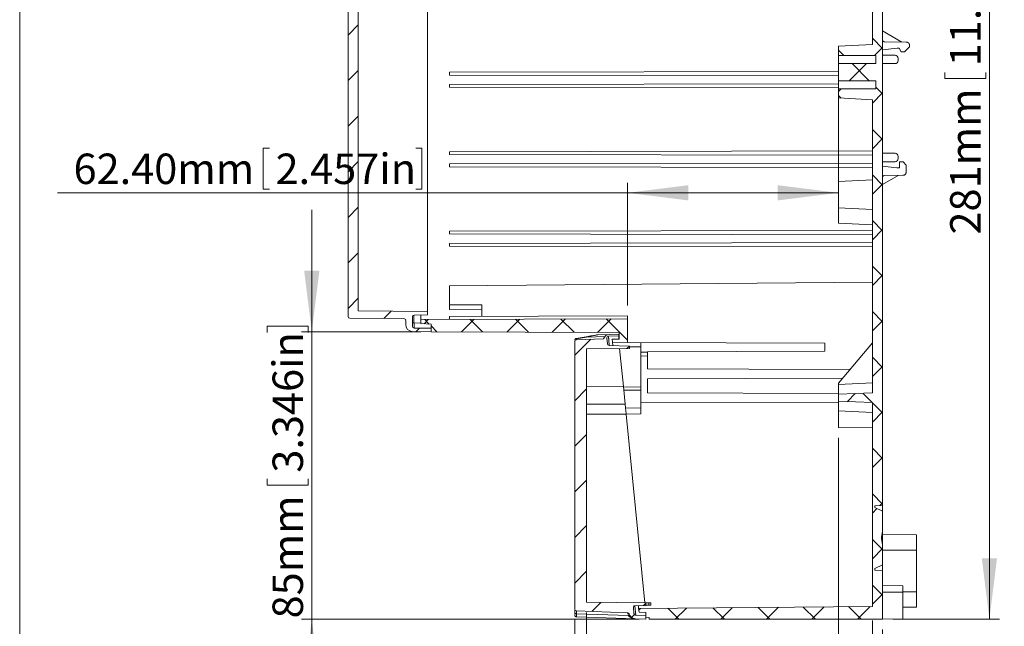
# Model space of a CAD drawing. Units: millimetres. Extents: x 5 to 847, y 3 to 276.
# Drawn here: x 5 to 102, y 64 to 124 of the extents above; entities that cross this region are included whole.
import ezdxf

# ---------------------------------------------------------------- set-up
doc = ezdxf.new("R2010")
doc.units = ezdxf.units.MM
doc.styles.add('SLDTEXTSTYLE0', font='TXT', dxfattribs={"width": 0.75})
doc.dimstyles.new('SLDDIMSTYLE1', dxfattribs={"dimtxt": 3, "dimasz": 6, "dimexe": 0, "dimexo": 0.0625, "dimgap": 0.75, "dimtad": 1, "dimlfac": 3, "dimrnd": 1e-09, "dimzin": 12, "dimdsep": 46, "dimtxsty": 'SLDTEXTSTYLE0', "dimsah": 1, "dimcen": 0.09, "dimadec": 0, "dimazin": 3, "dimtfac": 1, "dimtmove": 0, "dimatfit": 0, "dimfxl": 1, "dimfrac": 2, "dimtolj": 1, "dimtzin": 12, "dimarcsym": 0})
doc.dimstyles.new('SLDDIMSTYLE2', dxfattribs={"dimtxt": 3, "dimasz": 6, "dimexe": 0, "dimexo": 0.0625, "dimgap": 0.75, "dimtad": 1, "dimlfac": 3, "dimrnd": 1e-09, "dimzin": 12, "dimdsep": 46, "dimtxsty": 'SLDTEXTSTYLE0', "dimsah": 1, "dimcen": 0.09, "dimadec": 0, "dimazin": 3, "dimtfac": 1, "dimtofl": 0, "dimtmove": 0, "dimatfit": 3, "dimfxl": 1, "dimfrac": 2, "dimtolj": 1, "dimtzin": 12, "dimarcsym": 0})
doc.dimstyles.new('SLDDIMSTYLE3', dxfattribs={"dimtxt": 3, "dimasz": 6, "dimexe": 0, "dimexo": 0.0625, "dimgap": 0.75, "dimtad": 1, "dimlfac": 3, "dimrnd": 1e-09, "dimzin": 4, "dimdsep": 46, "dimtxsty": 'SLDTEXTSTYLE0', "dimsah": 1, "dimcen": 0.09, "dimadec": 0, "dimazin": 1, "dimtfac": 1, "dimtmove": 0, "dimatfit": 0, "dimfxl": 1, "dimfrac": 2, "dimtolj": 1, "dimtzin": 12, "dimarcsym": 0})
doc.dimstyles.new('SLDDIMSTYLE5', dxfattribs={"dimtxt": 3, "dimasz": 6, "dimexe": 0, "dimexo": 0.0625, "dimgap": 0.75, "dimtad": 1, "dimlfac": 3, "dimrnd": 1e-09, "dimzin": 4, "dimdsep": 46, "dimtxsty": 'SLDTEXTSTYLE0', "dimsah": 1, "dimcen": 0.09, "dimadec": 0, "dimazin": 1, "dimtfac": 1, "dimtofl": 0, "dimtmove": 0, "dimatfit": 3, "dimfxl": 1, "dimfrac": 2, "dimtolj": 1, "dimtzin": 12, "dimarcsym": 0})

# ---------------------------------------------------------------- blocks, each defined once
blk = doc.blocks.new('_D_41')
at = {"color": 7, "linetype": 'Continuous', "lineweight": 0}
for p, q in [((33.601, 93.269), (33.601, 105.269)), ((29.196, 93.804), (33.244, 93.804)), ((29.196, 93.804), (29.196, 93.195)), ((44.355, 93.269), (32.601, 93.269)), ((33.244, 93.804), (33.244, 93.195)), ((33.601, 93.269), (33.601, 64.935)), ((29.196, 78.16), (29.196, 78.769)), ((33.244, 78.16), (33.244, 78.769)), ((29.196, 78.16), (33.244, 78.16)), ((65.855, 64.935), (32.601, 64.935)), ((33.601, 64.935), (33.601, 52.935))]:
    blk.add_line(p, q, dxfattribs=at)
for points in [[(33.601, 93.269), (34.351, 99.269), (32.851, 99.269)], [(33.601, 64.935), (32.851, 58.935), (34.351, 58.935)]]:
    blk.add_solid(points, dxfattribs=at)
at = {"color": 7, "linetype": 'Continuous', "lineweight": 0, "char_height": 3, "attachment_point": 1, "rotation": 90, "style": 'SLDTEXTSTYLE0'}
for s, insert in [('3.346in', (29.734, 79.378)), ('85mm', (29.734, 65.012))]:
    blk.add_mtext(s, dxfattribs=dict(at, insert=insert))
blk = doc.blocks.new('_D_42')
at = {"color": 7, "linetype": 'Continuous', "lineweight": 0}
for p, q in [((85.521, 117.002), (85.521, 105.956)), ((28.81, 111.361), (28.81, 107.313)), ((28.81, 111.361), (29.42, 111.361)), ((44.455, 111.361), (43.846, 111.361)), ((44.455, 111.361), (44.455, 107.313)), ((64.721, 95.836), (64.721, 107.956)), ((64.721, 106.956), (8.535, 106.956)), ((28.81, 107.313), (29.42, 107.313)), ((44.455, 107.313), (43.846, 107.313)), ((85.521, 106.956), (64.721, 106.956))]:
    blk.add_line(p, q, dxfattribs=at)
for points in [[(64.721, 106.956), (70.721, 106.206), (70.721, 107.706)], [(85.521, 106.956), (79.521, 107.706), (79.521, 106.206)]]:
    blk.add_solid(points, dxfattribs=at)
at = {"color": 7, "linetype": 'Continuous', "lineweight": 0, "char_height": 3, "attachment_point": 1, "style": 'SLDTEXTSTYLE0'}
for s, insert in [('62.40mm', (10.122, 110.823)), ('2.457in', (30.029, 110.823))]:
    blk.add_mtext(s, dxfattribs=dict(at, insert=insert))
blk = doc.blocks.new('_D_43')
at = {"color": 7, "linetype": 'Continuous', "lineweight": 0}
for p, q in [((59.521, 64.921), (59.521, 35.856)), ((89.855, 63.935), (89.855, 35.856)), ((76.169, 41.261), (76.169, 37.213)), ((76.169, 41.261), (76.778, 41.261)), ((91.813, 41.261), (91.204, 41.261)), ((91.813, 41.261), (91.813, 37.213)), ((76.169, 37.213), (76.778, 37.213)), ((91.813, 37.213), (91.204, 37.213)), ((59.521, 36.856), (47.521, 36.856)), ((59.521, 36.856), (89.855, 36.856)), ((89.855, 36.856), (101.855, 36.856))]:
    blk.add_line(p, q, dxfattribs=at)
for points in [[(59.521, 36.856), (53.521, 37.606), (53.521, 36.106)], [(89.855, 36.856), (95.855, 36.106), (95.855, 37.606)]]:
    blk.add_solid(points, dxfattribs=at)
at = {"color": 7, "linetype": 'Continuous', "lineweight": 0, "char_height": 3, "attachment_point": 1, "style": 'SLDTEXTSTYLE0'}
for s, insert in [('91mm', (63.022, 40.723)), ('3.583in', (77.387, 40.723))]:
    blk.add_mtext(s, dxfattribs=dict(at, insert=insert))
blk = doc.blocks.new('_D_44')
at = {"color": 7, "linetype": 'Continuous', "lineweight": 0}
for p, q in [((60.688, 65.599), (60.688, 41.856)), ((88.855, 64.797), (88.855, 41.856)), ((75.956, 47.261), (75.956, 43.213)), ((75.956, 47.261), (76.565, 47.261)), ((91.6, 47.261), (90.991, 47.261)), ((91.6, 47.261), (91.6, 43.213)), ((60.688, 42.856), (48.688, 42.856)), ((60.688, 42.856), (88.855, 42.856)), ((75.956, 43.213), (76.565, 43.213)), ((88.855, 42.856), (100.855, 42.856)), ((91.6, 43.213), (90.991, 43.213))]:
    blk.add_line(p, q, dxfattribs=at)
for points in [[(60.688, 42.856), (54.688, 43.606), (54.688, 42.106)], [(88.855, 42.856), (94.855, 42.106), (94.855, 43.606)]]:
    blk.add_solid(points, dxfattribs=at)
at = {"color": 7, "linetype": 'Continuous', "lineweight": 0, "char_height": 3, "attachment_point": 1, "style": 'SLDTEXTSTYLE0'}
for s, insert in [('84.50mm', (57.267, 46.723)), ('3.327in', (77.174, 46.723))]:
    blk.add_mtext(s, dxfattribs=dict(at, insert=insert))
blk = doc.blocks.new('_D_45')
at = {"color": 7, "linetype": 'Continuous', "lineweight": 0}
for p, q in [((85.521, 82.814), (85.521, 47.856)), ((88.855, 64.797), (88.855, 47.856)), ((76.169, 53.261), (76.169, 49.213)), ((76.169, 53.261), (76.778, 53.261)), ((91.813, 53.261), (91.204, 53.261)), ((91.813, 53.261), (91.813, 49.213)), ((85.521, 48.856), (61.434, 48.856)), ((76.169, 49.213), (76.778, 49.213)), ((85.521, 48.856), (88.855, 48.856)), ((88.855, 48.856), (100.855, 48.856)), ((91.813, 49.213), (91.204, 49.213))]:
    blk.add_line(p, q, dxfattribs=at)
for points in [[(85.521, 48.856), (79.521, 49.606), (79.521, 48.106)], [(88.855, 48.856), (94.855, 48.106), (94.855, 49.606)]]:
    blk.add_solid(points, dxfattribs=at)
at = {"color": 7, "linetype": 'Continuous', "lineweight": 0, "char_height": 3, "attachment_point": 1, "style": 'SLDTEXTSTYLE0'}
for s, insert in [('10mm', (63.022, 52.723)), ('0.394in', (77.387, 52.723))]:
    blk.add_mtext(s, dxfattribs=dict(at, insert=insert))
blk = doc.blocks.new('_D_46')
at = {"color": 7, "linetype": 'Continuous', "lineweight": 0}
for p, q in [((90.855, 158.602), (101.384, 158.602)), ((100.384, 64.935), (100.384, 158.602)), ((95.979, 136.075), (100.027, 136.075)), ((95.979, 136.075), (95.979, 135.465)), ((100.027, 136.075), (100.027, 135.465)), ((95.979, 118.21), (95.979, 118.819)), ((100.027, 118.21), (100.027, 118.819)), ((95.979, 118.21), (100.027, 118.21)), ((90.855, 64.935), (101.384, 64.935))]:
    blk.add_line(p, q, dxfattribs=at)
for points in [[(100.384, 158.602), (99.634, 152.602), (101.134, 152.602)], [(100.384, 64.935), (101.134, 70.935), (99.634, 70.935)]]:
    blk.add_solid(points, dxfattribs=at)
at = {"color": 7, "linetype": 'Continuous', "lineweight": 0, "char_height": 3, "attachment_point": 1, "rotation": 90, "style": 'SLDTEXTSTYLE0'}
for s, insert in [('11.063in', (96.517, 119.428)), ('281mm', (96.517, 102.842))]:
    blk.add_mtext(s, dxfattribs=dict(at, insert=insert))

msp = doc.modelspace()

# ---------------------------------------------------------------- hatches: boundary and pattern name
at = {"linetype": 'Continuous', "lineweight": 0}
h = msp.add_hatch(dxfattribs=at)
h.set_pattern_fill('ANSI31', style=0)
edge = h.paths.add_edge_path(flags=0)
edge.add_line((45.0212, 95.2685), (38.1878, 95.3282))
edge.add_line((38.1878, 95.3282), (38.1878, 156.5422))
edge.add_line((38.1878, 156.5422), (45.0212, 156.6019))
edge.add_line((45.0212, 156.6019), (45.0212, 156.9352))
edge.add_line((45.0212, 156.9352), (43.6841, 156.9649))
edge.add_arc((43.6878, 157.1316), 0.1667, 180, 268.72702, ccw=False)
edge.add_line((43.5212, 157.1316), (43.5212, 158.0728))
edge.add_arc((43.6878, 158.0715), 0.1667, 91.191825, 179.562619, ccw=False)
edge.add_line((43.6844, 158.2382), (45.3545, 158.2685))
edge.add_line((45.3545, 158.2685), (45.3545, 158.6019))
edge.add_line((45.3545, 158.6019), (43.5095, 158.5697))
edge.add_arc((43.5212, 157.9031), 0.6667, 91, 180.012859)
edge.add_line((42.8545, 157.903), (42.8545, 157.4816))
edge.add_arc((42.6878, 157.4816), 0.1667, -89.500861, 0.018078, ccw=False)
edge.add_line((42.6893, 157.3149), (37.3531, 157.2683))
edge.add_arc((37.3545, 157.1017), 0.1667, 90.481827, 179.994319)
edge.add_line((37.1878, 157.1017), (37.1878, 94.7688))
edge.add_arc((37.3545, 94.7688), 0.1667, 179.981833, 269.500792)
edge.add_line((37.3531, 94.6021), (42.6864, 94.5556))
edge.add_arc((42.6878, 94.3889), 0.1667, -0.011592, 90.499715, ccw=False)
edge.add_line((42.8545, 94.3888), (42.8545, 93.9673))
edge.add_arc((43.5212, 93.9673), 0.6667, 180, 268.999384)
edge.add_line((43.5095, 93.3008), (45.3545, 93.2685))
edge.add_line((45.3545, 93.2685), (45.3545, 93.6019))
edge.add_line((45.3545, 93.6019), (43.6848, 93.6322))
edge.add_arc((43.6878, 93.7989), 0.1667, 180.127666, 268.958373, ccw=False)
edge.add_line((43.5212, 93.7985), (43.5212, 94.7389))
edge.add_arc((43.6878, 94.7389), 0.1667, 91.272277, 180, ccw=False)
edge.add_line((43.6841, 94.9055), (45.0212, 94.9352))
edge.add_line((45.0212, 94.9352), (45.0212, 95.2685))
h = msp.add_hatch(dxfattribs=at)
h.set_pattern_fill('ANSI37', style=0)
edge = h.paths.add_edge_path(flags=0)
edge.add_line((89.1878, 117.2019), (85.5212, 117.2019))
edge.add_line((85.5212, 117.2019), (85.5212, 116.3099))
edge.add_line((85.5212, 116.3099), (88.8545, 116.1352))
edge.add_line((88.8545, 116.1352), (88.8545, 87.2352))
edge.add_line((88.8545, 87.2352), (85.5212, 87.1089))
edge.add_line((85.5212, 87.1089), (85.5212, 86.4282))
edge.add_line((85.5212, 86.4282), (88.8545, 86.3019))
edge.add_line((88.8545, 86.3019), (88.8545, 66.1939))
edge.add_line((88.8545, 66.1939), (65.8161, 65.9928))
edge.add_line((65.8161, 65.9928), (65.8511, 65.637))
edge.add_line((65.8511, 65.637), (66.5212, 65.6019))
edge.add_line((66.5212, 65.6019), (66.5212, 65.1193))
edge.add_line((66.5212, 65.1193), (66.8545, 65.1019))
edge.add_line((66.8545, 65.1019), (66.8545, 64.9352))
edge.add_line((66.8545, 64.9352), (89.8545, 64.9352))
edge.add_line((89.8545, 64.9352), (89.8545, 69.7371))
edge.add_line((89.8545, 69.7371), (89.0878, 69.7639))
edge.add_line((89.0878, 69.7639), (89.0878, 69.9327))
edge.add_line((89.0878, 69.9327), (89.8545, 70.3019))
edge.add_line((89.8545, 70.3019), (89.8545, 72.2538))
edge.add_line((89.8545, 72.2538), (89.7545, 72.8852))
edge.add_line((89.7545, 72.8852), (89.7545, 72.9852))
edge.add_line((89.7545, 72.9852), (89.8545, 73.6166))
edge.add_line((89.8545, 73.6166), (89.8545, 75.5685))
edge.add_line((89.8545, 75.5685), (89.0879, 75.9377))
edge.add_line((89.0879, 75.9377), (89.0878, 76.1065))
edge.add_line((89.0878, 76.1065), (89.8545, 76.1333))
edge.add_line((89.8545, 76.1333), (89.8545, 158.6019))
edge.add_line((89.8545, 158.6019), (45.3545, 158.6019))
edge.add_line((45.3545, 158.6019), (45.3545, 157.8543))
edge.add_line((45.3545, 157.8543), (44.3545, 157.8019))
edge.add_line((44.3545, 157.8019), (44.3545, 157.4032))
edge.add_line((44.3545, 157.4032), (88.8545, 157.2327))
edge.add_line((88.8545, 157.2327), (88.8545, 121.5685))
edge.add_line((88.8545, 121.5685), (85.5212, 121.3939))
edge.add_line((85.5212, 121.3939), (85.5212, 120.5019))
edge.add_line((85.5212, 120.5019), (89.1878, 120.5019))
edge.add_line((89.1878, 120.5019), (89.1878, 119.7019))
edge.add_line((89.1878, 119.7019), (85.5212, 119.7019))
edge.add_line((85.5212, 119.7019), (85.5212, 118.0019))
edge.add_line((85.5212, 118.0019), (89.1878, 118.0019))
edge.add_line((89.1878, 118.0019), (89.1878, 117.2019))
h = msp.add_hatch(dxfattribs=at)
h.set_pattern_fill('ANSI37', style=0)
h.paths.add_polyline_path([(63.2084, 92.5396), (63.2397, 92.2207), (64.7212, 92.2156), (64.7212, 94.5453), (44.3545, 94.4673), (44.3545, 94.0685), (45.3545, 94.0161), (45.3545, 93.2685), (63.8878, 93.1877), (63.8878, 92.5456)], flags=0)
h = msp.add_hatch(dxfattribs=at)
h.set_pattern_fill('ANSI31', style=0)
edge = h.paths.add_edge_path(flags=0)
edge.add_arc((62.9081, 92.0804), 0.1667, 185.53423, 268.017259, ccw=False)
edge.add_line((62.7422, 92.0643), (62.6856, 92.6409))
edge.add_arc((62.8514, 92.6572), 0.1667, 92.000001, 185.61026, ccw=False)
edge.add_line((62.8456, 92.8237), (63.8545, 92.859))
edge.add_line((63.8545, 92.859), (63.8545, 93.0373))
edge.add_line((63.8545, 93.0373), (62.9464, 93.0056))
edge.add_arc((62.9697, 92.3394), 0.6667, 92, 159.984952)
edge.add_line((62.3432, 92.5675), (59.6821, 92.4746))
edge.add_arc((59.6878, 92.3081), 0.1667, 91.979739, 180)
edge.add_line((59.5212, 92.3081), (59.5212, 65.9206))
edge.add_arc((59.6878, 65.9206), 0.1667, 180.003696, 268.000004)
edge.add_line((59.682, 65.754), (64.7252, 65.5779))
edge.add_arc((64.7194, 65.4113), 0.1667, 15.711848, 88.012465, ccw=False)
edge.add_arc((65.5216, 65.6372), 0.6667, 195.728396, 268.001194)
edge.add_line((65.4983, 64.9709), (66.5212, 64.9352))
edge.add_line((66.5212, 64.9352), (66.5212, 65.3062))
edge.add_line((66.5212, 65.3062), (65.5125, 65.3414))
edge.add_arc((65.5183, 65.508), 0.1667, 185.61027, 268, ccw=False)
edge.add_line((65.3525, 65.4917), (65.2947, 66.0799))
edge.add_arc((65.4606, 66.0962), 0.1667, 91.980864, 185.61027, ccw=False)
edge.add_line((65.4548, 66.2628), (66.5212, 66.3))
edge.add_line((66.5212, 66.3), (66.5212, 66.5481))
edge.add_line((66.5212, 66.5481), (60.6878, 66.599))
edge.add_line((60.6878, 66.599), (60.6878, 91.5715))
edge.add_line((60.6878, 91.5715), (64.9212, 91.6084))
edge.add_line((64.9212, 91.6084), (64.9212, 91.8433))
edge.add_line((64.9212, 91.8433), (62.9023, 91.9138))

# ---------------------------------------------------------------- linework, layer by layer
at = {"color": 7, "linetype": 'Continuous', "lineweight": 0}
msp.add_line((4.8134, 276.4678), (4.8134, 2.9302), dxfattribs=at)
at = {"color": 7, "linetype": 'Continuous', "lineweight": 15}
for p, q in [((89.8545, 158.6019), (89.8545, 76.1333)), ((88.8545, 157.2327), (88.8545, 121.5685)), ((37.1878, 94.7688), (37.1878, 157.1017)), ((38.1878, 95.3282), (38.1878, 156.5422)), ((45.0212, 156.6019), (45.0212, 95.2685)), ((89.8545, 122.9104), (91.745, 121.8189)), ((88.8545, 121.5685), (85.5212, 121.3939)), ((85.5212, 121.3938), (85.5212, 120.5019)), ((90.0183, 121.849), (92.1937, 121.8111)), ((92.5212, 121.3519), (92.0237, 120.8544)), ((92.5212, 121.3519), (92.5212, 121.4778)), ((89.1878, 120.5019), (85.5212, 120.5019)), ((89.1878, 120.5019), (89.1878, 119.7019)), ((91.2911, 121.2074), (89.8545, 121.0635)), ((89.8545, 120.5185), (91.0872, 120.5183)), ((91.4885, 121.204), (91.2911, 121.2074)), ((91.6917, 120.8522), (91.4885, 121.204)), ((91.8968, 120.8522), (91.6917, 120.8522)), ((92.0237, 120.8544), (91.8968, 120.8522)), ((85.5212, 119.7019), (85.5212, 118.0019)), ((85.5212, 119.7019), (89.1878, 119.7019)), ((91.0872, 119.6854), (89.8545, 119.6852)), ((91.3919, 119.9897), (91.3919, 120.214)), ((85.5212, 118.9061), (47.1878, 118.8392)), ((47.1878, 118.5645), (47.1878, 118.8392)), ((85.5212, 118.4977), (47.1878, 118.5645)), ((85.5212, 118.8938), (85.5194, 118.8938)), ((85.5212, 117.7061), (47.1878, 117.6392)), ((47.1878, 117.3645), (47.1878, 117.6392)), ((89.1878, 118.0019), (85.5212, 118.0019)), ((89.1878, 118.0019), (89.1878, 117.2019)), ((85.5212, 117.2977), (47.1878, 117.3645)), ((85.5212, 117.2019), (85.5212, 116.3099)), ((85.5212, 117.2019), (89.1878, 117.2019)), ((85.5212, 116.3099), (88.8545, 116.1352)), ((88.8545, 116.1353), (88.8545, 87.2352)), ((88.8545, 111.0786), (47.1878, 111.0058)), ((47.1878, 110.7312), (47.1878, 111.0058)), ((88.8545, 110.6585), (47.1878, 110.7312)), ((89.8545, 110.8519), (91.0872, 110.8517)), ((88.8545, 109.8786), (47.1878, 109.8058)), ((47.1878, 109.5312), (47.1878, 109.8058)), ((91.0872, 110.0188), (89.8545, 110.0186)), ((91.3919, 110.3231), (91.3919, 110.5474)), ((91.5214, 109.4237), (91.5214, 110.0183)), ((91.8968, 110.0183), (91.5214, 110.0183)), ((91.8968, 110.0182), (92.1878, 109.6852)), ((92.1878, 109.6852), (92.1878, 109.0152)), ((88.8545, 109.4585), (47.1878, 109.5312)), ((89.8545, 109.5967), (91.272, 109.4193)), ((91.5214, 109.4237), (91.272, 109.4193)), ((88.8545, 108.2352), (85.518, 108.0603)), ((91.4013, 108.6739), (89.8545, 107.7808)), ((91.8603, 108.6819), (90.0183, 108.6497)), ((85.518, 105.4768), (88.8545, 105.3019)), ((85.518, 103.9767), (88.8545, 103.8019)), ((88.8545, 103.2452), (47.1878, 103.1725)), ((47.1878, 102.8979), (47.1878, 103.1725)), ((88.8545, 102.8252), (47.1878, 102.8979)), ((88.8545, 102.0452), (47.1878, 101.9725)), ((47.1878, 101.6979), (47.1878, 101.9725)), ((88.8545, 101.6252), (47.1878, 101.6979)), ((88.8545, 98.1432), (47.1878, 97.7796)), ((47.1878, 95.9118), (47.1878, 97.7796)), ((38.1878, 95.3282), (45.0212, 95.2685)), ((45.0212, 94.9352), (45.0212, 95.2685)), ((47.1851, 95.4629), (50.3545, 95.4352)), ((50.3545, 95.9015), (47.1878, 95.9118)), ((50.3545, 94.7807), (50.3545, 95.9015)), ((37.3531, 94.6021), (42.6864, 94.5556)), ((42.8545, 93.9673), (42.8545, 94.3888)), ((43.5212, 93.7985), (43.5212, 94.7389)), ((43.6841, 94.9055), (45.0212, 94.9352)), ((44.3545, 94.4673), (44.3545, 94.9204)), ((44.3545, 94.4673), (64.7212, 94.5453)), ((44.3545, 94.4673), (44.3545, 94.0685)), ((47.1878, 94.7685), (64.7212, 94.8357)), ((47.1878, 94.4781), (47.1878, 94.7685)), ((64.7212, 94.5453), (64.7212, 94.8357)), ((64.7212, 94.5453), (64.7212, 92.2156)), ((43.5095, 93.3008), (45.3545, 93.2685)), ((43.6848, 93.6322), (45.3545, 93.6019)), ((44.3545, 94.0685), (45.3545, 94.0161)), ((45.3545, 94.0161), (45.3545, 93.2685)), ((45.3545, 93.2685), (45.3545, 93.6019)), ((45.3545, 93.2685), (63.8878, 93.1877)), ((63.8878, 93.1877), (63.8878, 92.5456)), ((59.5212, 65.9206), (59.5212, 92.3081)), ((59.5922, 92.5582), (59.5602, 92.5353)), ((59.568, 92.5276), (59.5922, 92.5582)), ((60.651, 92.7672), (59.6589, 92.5923)), ((59.6682, 92.5875), (59.6589, 92.5923)), ((59.6682, 92.5875), (59.6803, 92.5712)), ((59.6803, 92.5714), (60.6715, 92.7177)), ((59.6821, 92.4746), (62.3432, 92.5675)), ((60.6715, 92.7177), (62.4698, 92.7805)), ((61.7588, 92.9625), (61.7819, 92.9649)), ((62.9464, 93.0056), (61.7819, 92.9649)), ((62.7422, 92.0642), (62.6856, 92.6409)), ((62.8456, 92.8237), (63.8545, 92.859)), ((62.9464, 93.0056), (63.8545, 93.0373)), ((63.2084, 92.5396), (63.8878, 92.5456)), ((63.2084, 92.5396), (63.2397, 92.2207)), ((63.2397, 92.2207), (64.7212, 92.2156)), ((63.8878, 93.0385), (63.8545, 93.0373)), ((63.8545, 92.859), (63.8545, 93.0373)), ((63.8545, 92.859), (63.8545, 92.5453)), ((84.1545, 92.1477), (64.7212, 92.2156)), ((66.0212, 91.2659), (66.0212, 92.211)), ((60.6878, 91.5714), (64.9212, 91.6084)), ((60.6878, 66.599), (60.6878, 91.5714)), ((62.9023, 91.9138), (64.9212, 91.8433)), ((63.945, 91.5999), (64.3144, 87.8721)), ((64.9212, 91.6084), (64.9212, 91.8433)), ((66.6878, 91.2624), (66.0212, 91.2659)), ((66.6878, 91.2742), (84.1545, 91.3352)), ((66.6878, 89.6126), (66.6878, 91.2742)), ((84.1545, 91.3352), (84.1545, 92.1477)), ((85.5212, 88.1802), (88.8545, 92.1686)), ((66.0212, 90.8712), (66.6878, 90.8747)), ((66.0212, 86.2555), (66.0212, 90.8712)), ((86.6601, 89.5429), (66.6878, 89.6126)), ((66.6878, 88.6245), (85.9487, 88.6917)), ((66.6878, 87.2459), (66.6878, 88.6245)), ((60.6878, 87.8852), (64.3144, 87.8721)), ((64.3144, 87.8721), (64.4886, 86.1134)), ((88.8545, 88.2352), (85.518, 88.0604)), ((85.5212, 88.0605), (85.5212, 88.1802)), ((85.5212, 87.1802), (66.6878, 87.2459)), ((88.8545, 87.2352), (85.5212, 87.1089)), ((85.5212, 87.1089), (85.5212, 86.4282)), ((85.5212, 86.4282), (88.8545, 86.3019)), ((66.0212, 86.2555), (85.5212, 86.3236)), ((66.0212, 85.1621), (66.0212, 86.2555)), ((85.518, 85.4767), (88.8545, 85.3019)), ((85.5212, 83.8143), (85.5212, 85.4766)), ((88.8545, 86.3019), (88.8545, 66.1939)), ((64.586, 85.1305), (66.4273, 66.5489)), ((88.8545, 83.7852), (85.5212, 83.8143)), ((89.8545, 76.1333), (89.0878, 76.1065)), ((89.0878, 76.1065), (89.0878, 75.9377)), ((89.8546, 75.5685), (89.0879, 75.9376)), ((89.8545, 75.5685), (89.8545, 76.1333)), ((89.8545, 75.5685), (89.8545, 73.6166)), ((89.8606, 75.5656), (89.8546, 75.5685)), ((89.7545, 72.9852), (89.8545, 73.6166)), ((89.7545, 72.8852), (89.7545, 72.9852)), ((89.8545, 72.2538), (89.7545, 72.8852)), ((89.8545, 72.2538), (89.8545, 73.6166)), ((93.1899, 73.2394), (89.8545, 73.2686)), ((89.8545, 72.2538), (89.8545, 70.3019)), ((89.8545, 71.7435), (93.1878, 71.7435)), ((93.1878, 71.7435), (93.1878, 67.6269)), ((89.0878, 69.9328), (89.8545, 70.3019)), ((89.0878, 69.9328), (89.0878, 69.7639)), ((89.8545, 70.3019), (89.8606, 70.3048)), ((89.8545, 69.7371), (89.8545, 70.3019)), ((89.0878, 69.7639), (89.8545, 69.7371)), ((89.8545, 69.7371), (89.8545, 64.9352)), ((91.8545, 68.2336), (89.8545, 68.2686)), ((89.8545, 67.6019), (91.8545, 67.6019)), ((91.8545, 67.6019), (91.8545, 64.9867)), ((60.6878, 66.599), (66.5216, 66.5481)), ((65.3525, 65.4917), (65.2947, 66.0799)), ((65.4547, 66.2627), (66.5212, 66.3)), ((65.8161, 65.9928), (65.7885, 66.2744)), ((65.8161, 65.9928), (88.8545, 66.1939)), ((65.8161, 65.9928), (65.8511, 65.637)), ((66.5212, 66.5481), (66.5212, 66.3)), ((66.8212, 66.5455), (66.8212, 66.3105)), ((67.0212, 66.3175), (67.0212, 66.5437)), ((91.8545, 66.1193), (93.1899, 66.131)), ((64.8262, 65.2844), (59.6798, 65.4641)), ((59.682, 65.754), (64.7252, 65.5779)), ((65.4983, 64.971), (59.682, 65.174)), ((64.8813, 65.4512), (64.8812, 65.4518)), ((65.5125, 65.3414), (66.5212, 65.3062)), ((65.8511, 65.637), (66.5212, 65.6019)), ((66.5212, 65.6019), (66.5212, 65.1194)), ((66.5212, 64.9352), (66.5212, 65.3062)), ((66.5212, 65.1194), (66.8545, 65.1019)), ((66.8545, 65.1019), (66.8545, 64.9352)), ((65.4983, 64.971), (66.5212, 64.9352)), ((66.8545, 64.9352), (89.8545, 64.9352)), ((91.8545, 64.9867), (89.8545, 64.9518))]:
    msp.add_line(p, q, dxfattribs=at)
at = {"color": 8, "linetype": 'Continuous', "lineweight": 15}
for p, q in [((43.6734, 94.1323), (43.6734, 94.9031)), ((44.3545, 94.1194), (43.6848, 94.1315)), ((66.0212, 91.7777), (64.9212, 91.7815)), ((66.0212, 87.8177), (64.2932, 87.8203)), ((64.351, 87.5022), (66.0212, 87.5125)), ((64.4886, 86.1134), (60.6878, 86.1368)), ((66.0212, 85.7491), (64.5253, 85.7437)), ((60.6878, 85.1305), (64.586, 85.1305)), ((64.5834, 85.1569), (66.0212, 85.1621)), ((93.1878, 67.6269), (91.8545, 67.6269)), ((65.5289, 65.3408), (65.4387, 66.2589))]:
    msp.add_line(p, q, dxfattribs=at)
at = {"color": 7, "linetype": 'Continuous', "lineweight": 15}
for centre, radius, start, end in [((37.3545, 94.7688), 0.1667, 179.981833, 269.500792), ((42.6878, 94.3889), 0.1667, 359.988408, 90.518699), ((43.6878, 94.7389), 0.1667, 91.272277, 180.017927), ((43.5212, 93.9673), 0.6667, 179.987141, 268.999384), ((43.6878, 93.7989), 0.1667, 180.127666, 268.976369), ((59.6878, 92.3081), 0.1667, 91.979739, 180), ((59.6878, 92.4281), 0.1667, 128.662892, 143.197644), ((62.9697, 92.3394), 0.6667, 92, 159.984952), ((62.8514, 92.6572), 0.1667, 92.000001, 185.61026), ((62.9081, 92.0804), 0.1667, 185.53423, 268.017259), ((65.4606, 66.0962), 0.1667, 91.980864, 185.638774), ((59.6878, 65.9206), 0.1667, 180.003696, 268.000004), ((64.7194, 65.4113), 0.1667, 15.711848, 88.012465), ((65.5216, 65.6372), 0.6667, 195.728396, 268.001194), ((65.5183, 65.508), 0.1667, 185.61027, 268)]:
    msp.add_arc(centre, radius, start, end, dxfattribs=at)
for points, knots in [([(89.8545, 122.0157), (89.8549, 122.0084), (89.8557, 121.9941), (89.8602, 121.973), (89.8682, 121.9491), (89.8814, 121.9235), (89.9014, 121.8983), (89.9264, 121.8776), (89.9548, 121.8624), (89.9859, 121.8519), (90.0074, 121.85), (90.0183, 121.849)], [0, 0, 0, 0, 0.0840403, 0.1669667, 0.249995, 0.3761104, 0.5000839, 0.6213274, 0.750155, 0.8732888, 1, 1, 1, 1]), ([(92.1937, 121.8111), (92.205, 121.8105), (92.2273, 121.8095), (92.26, 121.8037), (92.2914, 121.7952), (92.321, 121.7839), (92.3488, 121.7702), (92.3746, 121.7544), (92.3983, 121.7368), (92.4198, 121.7177), (92.4391, 121.6974), (92.4562, 121.6761), (92.4711, 121.6542), (92.4838, 121.6318), (92.4945, 121.6091), (92.5033, 121.5864), (92.5101, 121.5639), (92.5153, 121.5417), (92.5187, 121.5199), (92.5208, 121.4986), (92.5211, 121.4846), (92.5212, 121.4778)], [0, 0, 0, 0, 0.06549685, 0.12956447, 0.1922028, 0.25341178, 0.31319137, 0.37154152, 0.42846218, 0.48395331, 0.53801487, 0.59064684, 0.64184918, 0.69162188, 0.73996491, 0.78687826, 0.83236194, 0.87641594, 0.91904027, 0.96023495, 1, 1, 1, 1]), ([(85.5212, 119.7019), (85.5212, 119.7021), (85.5212, 119.7027), (85.5212, 119.7065), (85.5212, 119.7126), (85.5212, 119.7211), (85.5212, 119.7374), (85.5212, 119.767), (85.5212, 119.8337), (85.5212, 119.9229), (85.5212, 120.0231), (85.5212, 120.1018), (85.5212, 120.1806), (85.5212, 120.2808), (85.5212, 120.3699), (85.5212, 120.4367), (85.5212, 120.4735), (85.5212, 120.4974), (85.5212, 120.5004), (85.5212, 120.5019)], [0, 0, 0, 0, 0.0253706, 0.0504318, 0.0753348, 0.1002339, 0.1252833, 0.1879344, 0.2504247, 0.3749709, 0.4371271, 0.5000797, 0.5628677, 0.6252024, 0.749769, 0.8119875, 0.8748901, 0.9370809, 1, 1, 1, 1]), ([(91.0872, 120.5184), (91.1669, 120.5185), (91.2462, 120.4857), (91.359, 120.373), (91.3919, 120.2938), (91.3919, 120.2141)], [0, 0, 0, 0, 0.5, 0.5, 1, 1, 1, 1]), ([(85.5212, 119.8796), (85.5212, 119.8802), (85.5212, 119.8817), (85.5212, 119.8219), (85.5212, 119.7441), (85.5212, 119.7432)], [0, 0, 0, 0, 0.3713855, 0.9932464, 1, 1, 1, 1]), ([(91.3919, 119.9897), (91.3919, 119.91), (91.359, 119.8307), (91.2462, 119.718), (91.1669, 119.6853), (91.0872, 119.6854)], [0, 0, 0, 0, 0.5, 0.5, 1, 1, 1, 1]), ([(85.5212, 117.2019), (85.5212, 117.2021), (85.5212, 117.2027), (85.5212, 117.2065), (85.5212, 117.2126), (85.5212, 117.2211), (85.5212, 117.2374), (85.5212, 117.267), (85.5212, 117.3337), (85.5212, 117.4229), (85.5212, 117.5231), (85.5212, 117.6018), (85.5212, 117.6806), (85.5212, 117.7808), (85.5212, 117.8699), (85.5212, 117.9367), (85.5212, 117.9735), (85.5212, 117.9974), (85.5212, 118.0004), (85.5212, 118.0019)], [0, 0, 0, 0, 0.0253706, 0.0504318, 0.0753348, 0.1002339, 0.1252833, 0.1879344, 0.2504247, 0.3749709, 0.4371271, 0.5000797, 0.5628677, 0.6252024, 0.749769, 0.8119875, 0.8748901, 0.9370809, 1, 1, 1, 1]), ([(91.0872, 110.8517), (91.1669, 110.8518), (91.2462, 110.8191), (91.359, 110.7064), (91.3919, 110.6271), (91.3919, 110.5474)], [0, 0, 0, 0, 0.5, 0.5, 1, 1, 1, 1]), ([(91.3919, 110.323), (91.3919, 110.2433), (91.359, 110.1641), (91.2462, 110.0514), (91.1669, 110.0186), (91.0872, 110.0187)], [0, 0, 0, 0, 0.5, 0.5, 1, 1, 1, 1]), ([(92.1878, 109.0152), (92.1875, 109.0042), (92.1869, 108.9816), (92.1814, 108.9471), (92.1721, 108.9116), (92.1581, 108.8756), (92.1391, 108.8399), (92.1147, 108.8053), (92.0848, 108.7728), (92.0494, 108.7434), (92.0086, 108.7182), (91.9629, 108.6987), (91.913, 108.6852), (91.8781, 108.683), (91.8603, 108.6819)], [0, 0, 0, 0, 0.0637155, 0.130999, 0.2018505, 0.2762695, 0.3542557, 0.4358087, 0.520928, 0.6096132, 0.7018636, 0.7976786, 0.8970576, 1, 1, 1, 1]), ([(85.5212, 105.4766), (85.5212, 105.4766), (85.5212, 105.5102), (85.5212, 105.6396), (85.5212, 105.7354), (85.5212, 105.9746), (85.5212, 106.1179), (85.5212, 106.4304), (85.5212, 106.5994), (85.5212, 106.9377), (85.5212, 107.1067), (85.5212, 107.4192), (85.5212, 107.5625), (85.5212, 107.8017), (85.5212, 107.8975), (85.5212, 108.0269), (85.5212, 108.0605), (85.5212, 108.0605)], [0, 0, 0, 0, 0.125, 0.125, 0.25, 0.25, 0.375, 0.375, 0.5, 0.5, 0.625, 0.625, 0.75, 0.75, 0.875, 0.875, 1, 1, 1, 1]), ([(90.0183, 108.6497), (90.0111, 108.6492), (89.9967, 108.6481), (89.9757, 108.6433), (89.952, 108.6349), (89.9266, 108.6212), (89.9017, 108.6008), (89.8815, 108.5755), (89.8668, 108.5468), (89.8568, 108.5155), (89.8553, 108.494), (89.8545, 108.4831)], [0, 0, 0, 0, 0.0840414, 0.1669681, 0.249995, 0.3761147, 0.5000841, 0.6213319, 0.750155, 0.8732907, 1, 1, 1, 1]), ([(85.5212, 106.5605), (85.5212, 106.5429), (85.5212, 106.5076), (85.5212, 106.2906), (85.5212, 106.1821)], [0, 0, 0, 0, 0.5000008, 1, 1, 1, 1]), ([(85.5212, 105.7723), (85.5212, 105.7692), (85.5212, 105.6267), (85.5212, 105.2614), (85.5212, 104.7626), (85.5212, 104.3331), (85.5212, 104.035), (85.5212, 103.9961), (85.5212, 103.9766)], [0, 0, 0, 0, 0.0044174, 0.2035435, 0.4026542, 0.6017688, 0.800885, 1, 1, 1, 1]), ([(47.1878, 95.9118), (47.1878, 95.8474), (47.1878, 95.7187), (47.1878, 95.5789), (47.1878, 95.4927), (47.1878, 95.4561), (47.1878, 95.465), (47.1878, 95.466)], [0, 0, 0, 0, 0.2420727, 0.4841521, 0.7262291, 0.9682996, 1, 1, 1, 1]), ([(43.6734, 94.1323), (43.653, 94.1323), (43.6123, 94.1322), (43.5625, 94.1322), (43.5279, 94.1322), (43.5234, 94.1322), (43.5212, 94.1322)], [0, 0, 0, 0, 0.2499951, 0.4999893, 0.7499935, 1, 1, 1, 1]), ([(43.6733, 94.1323), (43.6754, 94.1325), (43.6786, 94.1329), (43.682, 94.1338), (43.6835, 94.1334), (43.6842, 94.133), (43.6846, 94.1323), (43.6847, 94.1318), (43.6848, 94.1315)], [0, 0, 0, 0, 0.4997628, 0.7580427, 0.8182978, 0.8739426, 0.9339631, 1, 1, 1, 1]), ([(43.6848, 93.6322), (43.6848, 93.6347), (43.6848, 93.6393), (43.6847, 93.683), (43.6849, 93.7745), (43.6847, 93.9358), (43.6848, 94.0667), (43.6848, 94.1315)], [0, 0, 0, 0, 0.1440709, 0.2757087, 0.5007737, 0.7527333, 1, 1, 1, 1]), ([(59.5212, 92.4281), (59.523, 92.4477), (59.5265, 92.4869), (59.5489, 92.5191), (59.5602, 92.5352)], [0, 0, 0, 0, 0.4999954, 1, 1, 1, 1]), ([(59.568, 92.5276), (59.561, 92.5206), (59.547, 92.5068), (59.5325, 92.482), (59.5229, 92.4556), (59.5218, 92.4373), (59.5212, 92.4281)], [0, 0, 0, 0, 0.2499371, 0.5000843, 0.7500828, 1, 1, 1, 1]), ([(59.5602, 92.5352), (59.5741, 92.5491), (59.602, 92.5768), (59.6399, 92.5871), (59.6589, 92.5923)], [0, 0, 0, 0, 0.5000779, 1, 1, 1, 1]), ([(59.6803, 92.5713), (59.6698, 92.5704), (59.6489, 92.5685), (59.6189, 92.5594), (59.5911, 92.5461), (59.5757, 92.5337), (59.568, 92.5276)], [0, 0, 0, 0, 0.2499925, 0.4999222, 0.7499448, 1, 1, 1, 1]), ([(59.6682, 92.5875), (59.6546, 92.585), (59.6273, 92.58), (59.6039, 92.5655), (59.5922, 92.5582)], [0, 0, 0, 0, 0.498737, 1, 1, 1, 1]), ([(59.6821, 92.4746), (59.6816, 92.4789), (59.6807, 92.4874), (59.6804, 92.5435), (59.6803, 92.5714)], [0, 0, 0, 0, 0.5023585, 1, 1, 1, 1]), ([(61.7588, 92.9625), (61.7583, 92.9624), (61.7572, 92.9623), (61.748, 92.9606), (61.7208, 92.9559), (61.5631, 92.928), (61.1905, 92.8623), (60.8471, 92.8018), (60.651, 92.7672)], [0, 0, 0, 0, 0.0145307, 0.0295404, 0.0619688, 0.1232425, 0.4992783, 1, 1, 1, 1]), ([(60.6715, 92.7177), (60.6694, 92.7252), (60.6651, 92.7403), (60.6595, 92.7559), (60.6545, 92.7658), (60.6522, 92.7667), (60.651, 92.7672)], [0, 0, 0, 0, 0.2491767, 0.498632, 0.7496043, 1, 1, 1, 1]), ([(61.7535, 92.9587), (61.7552, 92.9591), (61.7655, 92.9614), (61.7754, 92.9639), (61.7797, 92.9646), (61.7819, 92.9649)], [0, 0, 0, 0, 0.083428, 0.5236246, 1, 1, 1, 1]), ([(63.2711, 91.9009), (63.2694, 91.9182), (63.2622, 91.9911), (63.2515, 92.1007), (63.2418, 92.1989), (63.2404, 92.2135), (63.2397, 92.2207)], [0, 0, 0, 0, 0.0938848, 0.3959691, 0.6979709, 1, 1, 1, 1]), ([(66.0212, 90.8712), (66.0212, 90.8919), (66.0212, 90.949), (66.0212, 91.0685), (66.0212, 91.1881), (66.0212, 91.2452), (66.0212, 91.2659)], [0, 0, 0, 0, 0.1809139, 0.4999542, 0.8190861, 1, 1, 1, 1]), ([(85.5212, 85.4766), (85.5212, 85.4766), (85.5212, 85.5102), (85.5212, 85.6396), (85.5212, 85.7354), (85.5212, 85.9746), (85.5212, 86.1179), (85.5212, 86.4304), (85.5212, 86.5994), (85.5212, 86.9377), (85.5212, 87.1067), (85.5212, 87.4192), (85.5212, 87.5625), (85.5212, 87.8017), (85.5212, 87.8975), (85.5212, 88.0269), (85.5212, 88.0605), (85.5212, 88.0605)], [0, 0, 0, 0, 0.125, 0.125, 0.25, 0.25, 0.375, 0.375, 0.5, 0.5, 0.625, 0.625, 0.75, 0.75, 0.875, 0.875, 1, 1, 1, 1]), ([(64.4886, 86.1134), (64.5029, 85.9694), (64.5315, 85.6813), (64.5678, 85.3141), (64.586, 85.1305)], [0, 0, 0, 0, 0.49998746, 1, 1, 1, 1]), ([(93.1878, 71.7435), (93.1878, 71.9396), (93.1878, 72.3316), (93.1878, 72.8261), (93.1878, 73.172), (93.1878, 73.217), (93.1878, 73.2395)], [0, 0, 0, 0, 0.2499937, 0.4999911, 0.7499968, 1, 1, 1, 1]), ([(91.8545, 68.2336), (91.8545, 68.2336), (91.8545, 68.2172), (91.8545, 68.1539), (91.8545, 68.1071), (91.8545, 67.9901), (91.8545, 67.9201), (91.8545, 67.7672), (91.8545, 67.6846), (91.8545, 67.6019)], [0, 0, 0, 0, 0.25, 0.25, 0.5, 0.5, 0.75, 0.75, 1, 1, 1, 1]), ([(93.1878, 66.131), (93.1878, 66.131), (93.1878, 66.131), (93.1878, 66.2088), (93.1878, 66.5416), (93.1878, 67.0395), (93.1878, 67.4311), (93.1878, 67.6269)], [0, 0, 0, 0, 0.0000021, 0.2499968, 0.4999975, 0.7499929, 1, 1, 1, 1]), ([(66.8212, 66.3105), (66.7783, 66.309), (66.6931, 66.306), (66.5972, 66.3026), (66.5351, 66.3005), (66.5212, 66.3), (66.5212, 66.3), (66.5212, 66.3)], [0, 0, 0, 0, 0.2515997, 0.4998029, 0.7501137, 0.9999753, 1, 1, 1, 1]), ([(66.5216, 66.5481), (66.5259, 66.548), (66.5345, 66.548), (66.6018, 66.5474), (66.695, 66.5465), (66.7791, 66.5458), (66.8212, 66.5455)], [0, 0, 0, 0, 0.2441747, 0.5004729, 0.7499572, 1, 1, 1, 1]), ([(67.0212, 66.5437), (67.0189, 66.5437), (67.0142, 66.5438), (66.9752, 66.5442), (66.9119, 66.5447), (66.852, 66.5452), (66.8212, 66.5455)], [0, 0, 0, 0, 0.228885, 0.4718561, 0.7288981, 1, 1, 1, 1]), ([(67.0212, 66.3175), (67.0183, 66.3174), (67.0127, 66.3171), (66.97, 66.3157), (66.9067, 66.3135), (66.8499, 66.3115), (66.8212, 66.3105)], [0, 0, 0, 0, 0.2527799, 0.4999844, 0.7469478, 1, 1, 1, 1]), ([(59.6798, 65.4641), (59.6587, 65.466), (59.6167, 65.4698), (59.5645, 65.4918), (59.5282, 65.5222), (59.5235, 65.5461), (59.5212, 65.5581)], [0, 0, 0, 0, 0.2499794, 0.5000308, 0.749963, 1, 1, 1, 1]), ([(59.5212, 65.5581), (59.5212, 65.5272), (59.5212, 65.4657), (59.5212, 65.4096), (59.5212, 65.3916), (59.5212, 65.3873)], [0, 0, 0, 0, 0.4353977, 0.8647518, 1, 1, 1, 1]), ([(59.5212, 65.3406), (59.5236, 65.3193), (59.5284, 65.2766), (59.5653, 65.2222), (59.6183, 65.1835), (59.6608, 65.1772), (59.682, 65.174)], [0, 0, 0, 0, 0.2499628, 0.5000327, 0.7500108, 1, 1, 1, 1]), ([(59.5413, 65.8257), (59.5376, 65.8208), (59.5286, 65.8091), (59.5255, 65.7146), (59.525, 65.6021), (59.5247, 65.5425)], [0, 0, 0, 0, 0.2529979, 0.6039474, 1, 1, 1, 1]), ([(59.6798, 65.4641), (59.6797, 65.4232), (59.6795, 65.3403), (59.6798, 65.2491), (59.6806, 65.1861), (59.6816, 65.1781), (59.682, 65.174)], [0, 0, 0, 0, 0.2410198, 0.4879909, 0.7409809, 1, 1, 1, 1]), ([(59.6798, 65.4641), (59.6797, 65.505), (59.6797, 65.5878), (59.6801, 65.6791), (59.6808, 65.742), (59.6816, 65.75), (59.682, 65.754)], [0, 0, 0, 0, 0.2408332, 0.4877645, 0.7407969, 1, 1, 1, 1]), ([(64.7252, 65.5779), (64.7264, 65.5738), (64.7286, 65.5657), (64.7451, 65.5024), (64.7723, 65.4088), (64.8082, 65.3258), (64.8262, 65.2844)], [0, 0, 0, 0, 0.2559529, 0.5000212, 0.7500504, 1, 1, 1, 1]), ([(65.3822, 64.9967), (65.2997, 65.0089), (65.1561, 65.03), (64.9668, 65.1371), (64.8731, 65.2353), (64.8262, 65.2844)], [0, 0, 0, 0, 0.4032311, 0.7019013, 1, 1, 1, 1]), ([(64.9389, 65.2945), (64.939, 65.2945), (64.9491, 65.2931), (64.954, 65.2864), (64.9588, 65.2797)], [0, 0, 0, 0, 0.0090585, 1, 1, 1, 1])]:
    msp.add_open_spline(points, degree=3, knots=knots, dxfattribs=at)
at = {"color": 8, "linetype": 'Continuous', "lineweight": 15}
for points, knots in [([(60.6715, 92.7177), (60.8768, 92.7633), (61.1846, 92.8318), (61.5277, 92.9082), (61.6893, 92.9445), (61.7382, 92.9553), (61.7535, 92.9587)], [0, 0, 0, 0, 0.5366059, 0.8048121, 0.9387697, 1, 1, 1, 1]), ([(62.9203, 91.9211), (62.9145, 91.987), (62.899, 92.1605), (62.885, 92.3378), (62.8745, 92.4449), (62.8726, 92.478), (62.8711, 92.4848), (62.8713, 92.4892), (62.8712, 92.4892), (62.8795, 92.6053), (62.8526, 92.6286), (62.8511, 92.71), (62.8503, 92.7494)], [0, 0, 0, 0, 0.1754125, 0.4615507, 0.5397501, 0.5623105, 0.5738557, 0.5740207, 0.5740297, 0.574065, 0.7938573, 1, 1, 1, 1]), ([(64.8262, 65.2844), (64.8405, 65.2891), (64.8698, 65.2989), (64.909, 65.302), (64.9289, 65.297), (64.9389, 65.2945)], [0, 0, 0, 0, 0.32457379, 0.66442182, 1, 1, 1, 1])]:
    msp.add_open_spline(points, degree=3, knots=knots, dxfattribs=at)

# ---------------------------------------------------------------- dimensions: what is measured, and where the dimension line sits
at = {"color": 7, "linetype": 'Continuous', "lineweight": 0}
for base, p1, p2, angle, dimstyle, picture, middle in [((100.384, 158.6019), (89.8545, 64.9352), (89.8545, 158.6019), 90, 'SLDDIMSTYLE2', '_D_46', (100.384, 120.0673)), ((64.7212, 106.9558), (85.5212, 118.0019), (64.7212, 94.8357), 0, 'SLDDIMSTYLE5', '_D_42', (27.8975, 106.9558)), ((33.601, 64.9352), (45.3545, 93.2685), (66.8545, 64.9352), 90, 'SLDDIMSTYLE1', '_D_41', (33.601, 80.0173)), ((88.8545, 48.8557), (85.5212, 83.8143), (88.8545, 65.7968), 0, 'SLDDIMSTYLE1', '_D_45', (78.0263, 48.8557)), ((88.8545, 42.8557), (60.6878, 66.599), (88.8545, 65.7968), 0, 'SLDDIMSTYLE3', '_D_44', (75.0426, 42.8557)), ((89.8545, 36.8557), (59.5212, 65.9206), (89.8545, 64.9352), 0, 'SLDDIMSTYLE1', '_D_43', (78.0263, 36.8557))]:
    dim = msp.add_linear_dim(base=base, p1=p1, p2=p2, angle=angle, dimstyle=dimstyle, dxfattribs=at)
    dim.commit()
    dim.dimension.update_dxf_attribs({"geometry": picture, "text_midpoint": middle, "dimtype": 160})

doc.saveas('drawing.dxf')
